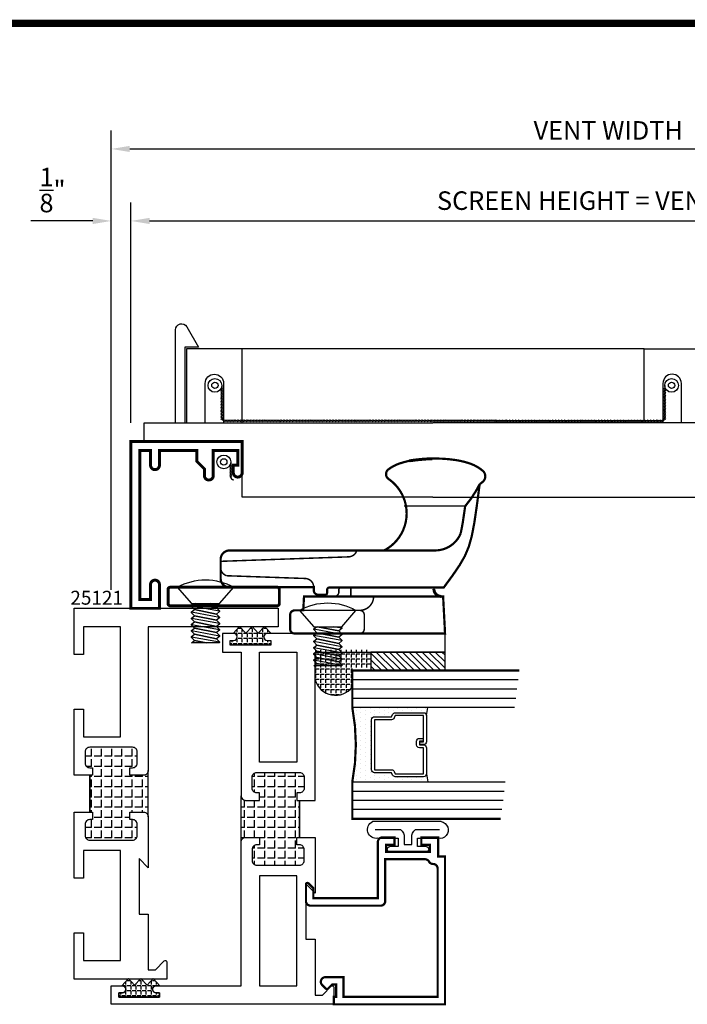
# Model space of a CAD drawing. Units: inches. Extents: x -12 to 120, y -91 to 3.
# Drawn here: x 28 to 33, y -87 to -80 of the extents above; entities that cross this region are included whole.
import ezdxf

# ---------------------------------------------------------------- set-up
doc = ezdxf.new("R2010")
doc.units = ezdxf.units.IN
doc.header["$LTSCALE"] = 0.5
doc.header["$MEASUREMENT"] = 0
for name, color, linetype in [('Dimensions', 3, 'Continuous'), ('FASTENER', 13, 'Continuous'), ('GLASS', 8, 'Continuous'), ('HARDWARE', 5, 'Continuous'), ('NEOPRENE', 2, 'Continuous'), ('Object', 6, 'Continuous'), ('OBJECTS', 6, 'Continuous'), ('Text', 4, 'Continuous'), ('THERMAL', 243, 'Continuous'), ('VINYL', 6, 'Continuous')]:
    doc.layers.add(name, color=color, linetype=linetype)
doc.styles.add('Simplex', font='simplex.shx')
doc.dimstyles.new('Standard$0', dxfattribs={"dimtxt": 0.125, "dimasz": 0.125, "dimexe": 0.125, "dimexo": 0.125, "dimgap": 0.0625, "dimtad": 1, "dimdec": 5, "dimzin": 0, "dimdsep": 46, "dimlunit": 5, "dimtxsty": 'Simplex', "dimcen": 0, "dimadec": 1, "dimazin": 2, "dimtfac": 1, "dimtdec": 5, "dimtofl": 0, "dimtmove": 0, "dimatfit": 3, "dimfxl": 1, "dimfrac": 2, "dimtolj": 1, "dimtzin": 0, "dimlwd": -1, "dimlwe": -1, "dimarcsym": 0})
pattern_1 = [(0, (0, 0), (0, 0.06875), [0.05, -0.01875]), (90, (0, 0), (-0.06875, 0), [0.05, -0.01875])]

# ---------------------------------------------------------------- blocks, each defined once
blk = doc.blocks.new('*D173')
at = {"layer": 'Defpoints', "color": 0}
for p in [(34.8254, -81.7094), (29.142, -83.1963), (34.8254, -83.2113)]:
    blk.add_point(p, dxfattribs=at)
at = {"layer": 'Dimensions', "color": 0}
for p, q in [((29.142, -83.0713), (29.142, -81.5844)), ((34.8254, -83.0863), (34.8254, -81.5844)), ((29.267, -81.7094), (34.7004, -81.7094))]:
    blk.add_line(p, q, dxfattribs=at)
for points in [[(29.267, -81.6886), (29.267, -81.7302), (29.142, -81.7094)], [(34.7004, -81.6886), (34.7004, -81.7302), (34.8254, -81.7094)]]:
    blk.add_solid(points, dxfattribs=at)
at = {"layer": 'Dimensions', "color": 0, "insert": (32.6166, -81.5725), "char_height": 0.125, "attachment_point": 5, "style": 'Simplex'}
blk.add_mtext('\\A1;SCREEN HEIGHT = VENT HEIGHT -1"', dxfattribs=at)
blk = doc.blocks.new('*D174')
at = {"layer": 'Defpoints', "color": 0}
for p in [(35.7084, -81.224), (29.009, -84.1025), (35.7084, -84.1962)]:
    blk.add_point(p, dxfattribs=at)
at = {"layer": 'Dimensions', "color": 0}
for p, q in [((29.009, -83.9775), (29.009, -81.099)), ((35.7084, -84.0712), (35.7084, -81.099)), ((29.134, -81.224), (35.5834, -81.224))]:
    blk.add_line(p, q, dxfattribs=at)
for points in [[(29.134, -81.2032), (29.134, -81.2448), (29.009, -81.224)], [(35.5834, -81.2032), (35.5834, -81.2448), (35.7084, -81.224)]]:
    blk.add_solid(points, dxfattribs=at)
at = {"layer": 'Dimensions', "color": 0, "insert": (32.3587, -81.099), "char_height": 0.125, "attachment_point": 5, "style": 'Simplex'}
blk.add_mtext('\\A1;VENT WIDTH', dxfattribs=at)
blk = doc.blocks.new('*D183')
at = {"layer": 'Defpoints', "color": 0}
for p in [(29.009, -81.7094), (29.142, -83.1963), (29.009, -84.3212)]:
    blk.add_point(p, dxfattribs=at)
at = {"layer": 'Dimensions', "color": 0}
for p, q in [((29.009, -84.1962), (29.009, -81.5844)), ((29.142, -83.0713), (29.142, -81.5844)), ((28.884, -81.7094), (28.4673, -81.7094)), ((29.267, -81.7094), (29.392, -81.7094))]:
    blk.add_line(p, q, dxfattribs=at)
for points in [[(28.884, -81.6886), (28.884, -81.7302), (29.009, -81.7094)], [(29.267, -81.6886), (29.267, -81.7302), (29.142, -81.7094)]]:
    blk.add_solid(points, dxfattribs=at)
at = {"layer": 'Dimensions', "color": 0, "insert": (28.6132, -81.5011), "char_height": 0.125, "attachment_point": 5, "style": 'Simplex'}
blk.add_mtext('\\A1;{\\H1.000000x;\\S1/8;}"', dxfattribs=at)
blk = doc.blocks.new('9006')
at = {"linetype": 'Continuous', "const_width": 0.02}
blk.add_lwpolyline([(0.23, 0.195, 1), (0.23, 0.255), (0.185, 0.255), (0.135, 0.305), (0.06, 0.305), (0.06, 0.558), (0.16, 0.558, 1), (0.16, 0.618), (0.06, 0.618), (0.06, 0.69), (1.065, 0.69), (1.065, 0.618), (0.965, 0.618, 1), (0.965, 0.558), (1.125, 0.558), (1.125, 0.75), (0, 0.75), (0, 0), (0.21, 0, 1), (0.21, 0.06), (0.16, 0.06), (0.16, 0.03), (0.06, 0.03), (0.06, 0.195)], format="xyb", close=True, dxfattribs=at)
blk = doc.blocks.new('T25121')
at = {"layer": 'THERMAL'}
h = blk.add_hatch(dxfattribs=at)
h.set_pattern_fill('ANGLE', color=256, scale=0.25, style=0)
h.set_pattern_definition(pattern_1)
h.paths.add_polyline_path([(1.375, -0.375), (1.425, -0.375), (1.425, -0.394, 0.414214), (1.456, -0.425), (1.532, -0.425, 0.414214), (1.563, -0.394), (1.563, -0.1052, 0.414214), (1.532, -0.0742), (1.456, -0.0742, 0.414214), (1.425, -0.1052), (1.425, -0.1242), (1.375, -0.1242), (1.375, -0.1052), (1.125, -0.1052), (1.125, -0.1242), (1.075, -0.1242), (1.075, -0.1052, 0.414214), (1.044, -0.0742), (0.968, -0.0742, 0.414214), (0.937, -0.1052), (0.937, -0.394, 0.414214), (0.968, -0.425), (1.044, -0.425, 0.414214), (1.075, -0.394), (1.075, -0.375), (1.125, -0.375), (1.125, -0.469, -0.414214), (1.094, -0.5), (1.406, -0.5, -0.414214), (1.375, -0.469)])
blk.add_lwpolyline([(1.125, -0.1052), (1.125, -0.1242), (1.075, -0.1242), (1.075, -0.1052, 0.414214), (1.044, -0.0742), (0.968, -0.0742, 0.414214), (0.937, -0.1052), (0.937, -0.394, 0.414214), (0.968, -0.425), (1.044, -0.425, 0.414214), (1.075, -0.394), (1.075, -0.375), (1.125, -0.375), (1.125, -0.469, -0.414214), (1.094, -0.5), (0.75, -0.5), (0.812, -0.4375), (0.438, -0.4375), (0.438, -0.5), (0.062, -0.5), (0.062, -0.5479), (0.1221, -0.6079, -0.668179), (0.115, -0.625), (0, -0.625), (0, 0), (0.3125, 0), (0.3125, -0.0625), (0.125, -0.0625), (0.125, -0.3125), (0.867, -0.3125), (0.867, -0.0625), (0.6795, -0.0625), (0.6795, 0), (1.125, 0), (1.125, -0.1052, -0.414214), (1.125, -0.1052), (1.375, -0.1052, -0.414214), (1.375, -0.1052), (1.375, 0), (1.8205, 0), (1.8205, -0.0625), (1.633, -0.0625), (1.633, -0.3125), (2.375, -0.3125), (2.375, -0.2797), (2.375, -0.0625), (2.1875, -0.0625), (2.1875, 0), (2.5, 0), (2.5, -1.375), (2.375, -1.375), (2.375, -0.5), (1.406, -0.5, -0.414214), (1.375, -0.469), (1.375, -0.375), (1.425, -0.375), (1.425, -0.394, 0.414214), (1.456, -0.425), (1.532, -0.425, 0.414214), (1.563, -0.394), (1.563, -0.1052, 0.414214), (1.532, -0.0742), (1.456, -0.0742, 0.414214), (1.425, -0.1052), (1.425, -0.1242), (1.375, -0.1242), (1.375, -0.1052)], format="xyb", close=True)
blk.add_line((1.094, -0.5), (1.406, -0.5), dxfattribs=at)
blk = doc.blocks.new('T25123')
at = {"layer": 'THERMAL'}
h = blk.add_hatch(dxfattribs=at)
h.set_pattern_fill('ANGLE', color=256, scale=0.25, style=0)
h.set_pattern_definition(pattern_1)
h.paths.add_polyline_path([(-1.545, 0.125), (-1.595, 0.125), (-1.595, 0.144, 0.414214), (-1.626, 0.175), (-1.702, 0.175, 0.414214), (-1.733, 0.144), (-1.733, -0.144, 0.414214), (-1.702, -0.175), (-1.626, -0.175, 0.414214), (-1.595, -0.144), (-1.595, -0.125), (-1.545, -0.125), (-1.545, -0.144), (-1.295, -0.144), (-1.295, -0.125), (-1.245, -0.125), (-1.245, -0.144, 0.414214), (-1.214, -0.175), (-1.138, -0.175, 0.414214), (-1.107, -0.144), (-1.107, 0.144, 0.414214), (-1.138, 0.175), (-1.214, 0.175, 0.414214), (-1.245, 0.144), (-1.245, 0.125), (-1.295, 0.125), (-1.295, 0.219, -0.414214), (-1.264, 0.25), (-1.576, 0.25, -0.414214), (-1.545, 0.219)])
blk.add_lwpolyline([(-1.295, -0.144), (-1.295, -0.25), (-0.295, -0.25), (-0.295, -1.125), (-0.17, -1.125), (-0.17, 0.0727, 1), (-0.217, 0.0727), (-0.217, 0.0487), (-0.248, 0.0487), (-0.248, 0.3237), (-0.217, 0.3237), (-0.217, 0.2997, 1), (-0.17, 0.2997), (-0.17, 0.375), (-0.295, 0.375), (-0.295, 0.25), (-1.264, 0.25, 0.414214), (-1.295, 0.219), (-1.295, 0.125), (-1.245, 0.125), (-1.245, 0.144, -0.414214), (-1.214, 0.175), (-1.138, 0.175, -0.414214), (-1.107, 0.144), (-1.107, -0.144, -0.414214), (-1.138, -0.175), (-1.214, -0.175, -0.414214), (-1.245, -0.144), (-1.245, -0.125), (-1.295, -0.125), (-1.295, -0.144, -0.414214), (-1.295, -0.144), (-1.545, -0.144, -0.414214), (-1.545, -0.144), (-1.545, -0.25), (-1.92, -0.25), (-1.8575, -0.1875), (-2.232, -0.1875), (-2.232, -0.25), (-2.608, -0.25), (-2.608, -0.2979), (-2.5479, -0.3579, -0.668179), (-2.555, -0.375), (-2.67, -0.375), (-2.67, 1.125), (-2.545, 1.125), (-2.545, 1.0497, -1), (-2.592, 1.0497), (-2.592, 1.0737), (-2.623, 1.0737), (-2.623, 0.7987), (-2.592, 0.7987), (-2.592, 0.8227, -1), (-2.545, 0.8227), (-2.545, 0.25), (-1.576, 0.25, -0.414214), (-1.545, 0.219), (-1.545, 0.125), (-1.595, 0.125), (-1.595, 0.144, 0.414214), (-1.626, 0.175), (-1.702, 0.175, 0.414214), (-1.733, 0.144), (-1.733, -0.144, 0.414214), (-1.702, -0.175), (-1.626, -0.175, 0.414214), (-1.595, -0.144), (-1.595, -0.125), (-1.545, -0.125), (-1.545, -0.144)], format="xyb", close=True)
for points in [[(-1.803, 0.125), (-2.545, 0.125), (-2.545, -0.125), (-1.803, -0.125)], [(-1.037, 0.125), (-0.295, 0.125), (-0.295, -0.125), (-1.037, -0.125)]]:
    blk.add_lwpolyline(points, close=True)
blk.add_line((-1.576, 0.25), (-1.264, 0.25), dxfattribs=at)
blk = doc.blocks.new('E25501')
at = {"linetype": 'Continuous', "const_width": 0.015}
blk.add_lwpolyline([(-0.665, 0.316), (-0.665, -0.1565, -0.414214), (-0.696, -0.1875), (-0.8083, -0.1875, -0.668179), (-0.8154, -0.1704), (-0.7824, -0.1375), (-0.715, -0.1375), (-0.715, 0.297), (-1.094, 0.297, -0.414214), (-1.125, 0.328), (-1.125, 0.41), (-1.075, 0.41), (-1.075, 0.3525), (-1.028, 0.3525), (-1.028, 0.6475), (-1.075, 0.6475), (-1.075, 0.59), (-1.125, 0.59), (-1.125, 0.703), (-0.996, 0.703), (-0.996, 0.75), (0, 0.75), (0, 0), (-0.05, 0), (-0.05, 0.016), (-0.133, 0.016), (-0.133, -0.0109), (-0.1049, -0.0389, -0.414214), (-0.1049, -0.0531), (-0.1301, -0.0782, -0.668179), (-0.183, -0.0563), (-0.183, 0.066), (-0.05, 0.066), (-0.05, 0.7), (-0.915, 0.7, 0.414214), (-0.946, 0.669, -0.272919), (-0.962, 0.6419, 0.272919), (-0.978, 0.6147), (-0.978, 0.347), (-0.696, 0.347, -0.414214)], format="xyb", close=True, dxfattribs=at)
blk = doc.blocks.new('GLASS-08')
at = {"layer": 'GLASS'}
h = blk.add_hatch(dxfattribs=at)
h.set_pattern_fill('DOTS', color=256, scale=0.5, style=0)
h.set_pattern_definition([(180, (2.131317, -5.120704), (-0.015625, 0.03125), [0, -0.03125])])
h.paths.add_polyline_path([(0.6775, 0.1348, 0.414214), (0.6972, 0.1545), (0.6972, 0.2694), (0.7132, 0.2767, 0.293619), (0.7247, 0.2946), (0.7247, 0.4851, 0.414214), (0.705, 0.5048), (0.7586, 0.5142), (0.7586, 0.0048, 0.094986), (0.2586, 0.0048), (0.2586, 0.5142), (0.3123, 0.5048, 0.414214), (0.2926, 0.4851), (0.2926, 0.2946, 0.038808), (0.2928, 0.2916), (0.2657, 0.2873, -0.03318), (0.2964, 0.283, 0.128766), (0.3041, 0.2767), (0.32, 0.2694), (0.32, 0.1545, 0.414214), (0.3397, 0.1348)])
for p, q in [((0.7586, 1.0985), (0.7586, 0.0048)), ((0.8211, 1.1064), (0.8211, 0.0048)), ((0.8836, 1.1142), (0.8836, 0.0048)), ((0.9461, 1.122), (0.9461, 0.0048)), ((0.0711, 1.0126), (0.0711, 0.0048)), ((0.1336, 1.0204), (0.1336, 0.0048)), ((0.1961, 0.0048), (0.1961, 1.0282)), ((0.2586, 0.0048), (0.2586, 1.036)), ((0.3123, 0.5048), (0.2586, 0.5142)), ((0.705, 0.5048), (0.7586, 0.5142))]:
    blk.add_line(p, q, dxfattribs=at)
at = {"layer": 'GLASS', "color": 5, "const_width": 0.015}
blk.add_lwpolyline([(1.0086, 1.1298), (1.0086, 0.0048), (0.7586, 0.0048, 0.094986), (0.2586, 0.0048), (0.0086, 0.0048), (0.0086, 1.0048)], format="xyb", dxfattribs=at)
at = {"layer": 'GLASS'}
blk.add_lwpolyline([(0.5293, 0.4609), (0.5293, 0.4851), (0.705, 0.4851), (0.705, 0.2946), (0.689, 0.2873, 0.293619), (0.6775, 0.2694), (0.6775, 0.1545), (0.3397, 0.1545), (0.3397, 0.2694, 0.293619), (0.3282, 0.2873), (0.3123, 0.2946), (0.3123, 0.4851), (0.488, 0.4851), (0.488, 0.457, 0.414214), (0.5076, 0.4373), (0.5316, 0.4373, 0.414214), (0.5513, 0.457), (0.5513, 0.482), (0.5316, 0.482), (0.5316, 0.457), (0.5076, 0.457), (0.5076, 0.4851, 0.414214), (0.488, 0.5048), (0.3123, 0.5048, 0.414214), (0.2926, 0.4851), (0.2926, 0.2946, 0.293619), (0.3041, 0.2767), (0.32, 0.2694), (0.32, 0.1545, 0.414214), (0.3397, 0.1348), (0.6775, 0.1348, 0.414214), (0.6972, 0.1545), (0.6972, 0.2694), (0.7132, 0.2767, 0.293619), (0.7247, 0.2946), (0.7247, 0.4851, 0.414214), (0.705, 0.5048), (0.5293, 0.5048, 0.414214), (0.5096, 0.4851), (0.5096, 0.4609)], format="xyb", close=True, dxfattribs=at)
blk = doc.blocks.new('10POHMS03')
at = {"layer": 'FASTENER'}
blk.add_line((-0.0914, -0.375), (0.0937, -0.375), dxfattribs=at)
blk.add_lwpolyline([(0.0937, -0.11), (-0.0938, -0.11), (-0.19, 0), (0.19, 0)], close=True, dxfattribs=at)
for points in [[(-0.0861, -0.11), (-0.0937, -0.1182), (-0.0938, -0.1231), (-0.0742, -0.139), (0.0695, -0.11)], [(0.0695, -0.11), (-0.0742, -0.139), (-0.0937, -0.1598), (-0.0938, -0.1647), (-0.0742, -0.1807), (0.0742, -0.1507), (0.0937, -0.1299), (0.0937, -0.1274)], [(-0.0938, -0.1206), (-0.0367, -0.11)], [(-0.0938, -0.1623), (0.0937, -0.1274), (0.0937, -0.125), (0.0753, -0.11)], [(-0.0938, -0.2039), (0.0937, -0.1691), (0.0937, -0.1667), (0.0742, -0.1507), (-0.0742, -0.1807), (-0.0937, -0.2015), (-0.0938, -0.2064), (-0.0742, -0.2223), (0.0742, -0.1924), (0.0937, -0.1716), (0.0937, -0.1691)], [(-0.0938, -0.2456), (0.0937, -0.2108), (0.0937, -0.2083), (0.0742, -0.1924), (-0.0742, -0.2223), (-0.0937, -0.2432), (-0.0938, -0.2481), (-0.0742, -0.264), (0.0742, -0.2341), (0.0937, -0.2132), (0.0937, -0.2108)], [(-0.0938, -0.2873), (0.0937, -0.2524), (0.0937, -0.25), (0.0742, -0.2341), (-0.0742, -0.264), (-0.0937, -0.2848), (-0.0938, -0.2897), (-0.0742, -0.3057), (0.0742, -0.2757), (0.0937, -0.2549), (0.0937, -0.2524)], [(-0.0938, -0.3289), (0.0937, -0.2941), (0.0937, -0.2917), (0.0742, -0.2757), (-0.0742, -0.3057), (-0.0937, -0.3265), (-0.0938, -0.3314), (-0.0742, -0.3473), (0.0742, -0.3174), (0.0937, -0.2966), (0.0937, -0.2941)], [(-0.0938, -0.3706), (0.0937, -0.3358), (0.0937, -0.3333), (0.0742, -0.3174), (-0.0742, -0.3473), (-0.0937, -0.3682), (-0.0938, -0.3731), (-0.0914, -0.375)], [(-0.0048, -0.375), (0.0742, -0.3591), (0.0937, -0.3382), (0.0937, -0.3358)], [(0.0937, -0.375), (0.0937, -0.375), (0.0742, -0.3591), (-0.0048, -0.375)]]:
    blk.add_lwpolyline(points, dxfattribs=at)
blk.add_arc((0, -0.336), 0.386, 60.51287, 119.48713, dxfattribs=at)
blk = doc.blocks.new('A$C5E0608E8')
at = {"layer": 'HARDWARE'}
for p, q in [((0.469, 1.8519), (0.469, 1.8639)), ((0.529, 1.8009), (0.519, 1.8009)), ((0.219, 1.4085), (0.219, 0.9705)), ((0.529, 1.1761), (0.529, 1.2011)), ((0.469, 1.0526), (0.469, 0.9799)), ((0.531, 0.9921), (0.5299, 0.9921))]:
    blk.add_line(p, q, dxfattribs=at)
for points, const_width in [([(1.0777, 2.0127, -0.060898), (1.2256, 2.1101, -0.02505), (1.2416, 2.1309, -0.220052), (1.279, 2.1482, -0.220052), (1.3164, 2.1309, -0.091739), (1.3639, 2.0484, -0.048458), (1.3889, 1.9468, -0.036213), (1.399, 1.8073, -0.036213), (1.3889, 1.6678, -0.048458), (1.3639, 1.5663, -0.07763), (1.3256, 1.4952, -0.510609), (1.2608, 1.4966, 0.564931), (0.779, 1.4664, 0.564931)], 0.015), ([(0.529, 1.2421), (0.529, 1.0976, -0.414214), (0.514, 1.0826), (0.499, 1.0826, 0.17232), (0.4801, 1.0759), (0.4801, 1.0221, 0.407886), (0.511, 0.9921), (0.531, 0.9921), (0.531, 0.4246, 0.421174), (0.589, 0.3646), (0.719, 0.3646, 0.414214), (0.779, 0.4246), (0.779, 1.8102, -0.300233), (0.8925, 1.9822), (0.9635, 1.9959), (1.0777, 2.0127), (1.0793, 2.0129)], 0.015), ([(0.469, 1.8519, 0.414214), (0.519, 1.8019, 0.414214)], 0.02), ([(1.3833, 1.6362, 0.029827), (1.3978, 1.7911, 0.029827)], 0.02), ([(0.469, 1.3956, 0.414214), (0.375, 1.3016, 0.414214)], 0.01), ([(0.219, 1.3016, -0.414214), (0.25, 1.3326), (0.344, 1.3326, -0.414214), (0.375, 1.3016), (0.375, 0.8636)], 0.01), ([(0.7057, 0.3646), (0.7358, 1.2268, -0.323998), (0.779, 1.2824)], 0.01), ([(0.529, 1.1761, -0.414214), (0.514, 1.1611), (0.499, 1.1611, 0.414214), (0.469, 1.1311, 0.414214)], 0.01), ([(0.6636, 0.3646, -0.333529), (0.6085, 0.4063), (0.59, 0.9342, 0.404026), (0.5301, 0.9921)], 0.01)]:
    blk.add_lwpolyline(points, format="xyb", dxfattribs=dict(at, const_width=const_width))
for points, const_width in [([(1.2256, 2.1101), (1.0777, 2.0908), (0.9635, 2.074), (0.8749, 2.0569), (0.8036, 2.0367), (0.7415, 2.0106), (0.6805, 1.9757), (0.6124, 1.9292), (0.529, 1.8682), (0.529, 1.8019), (0.529, 1.2421)], 0.015), ([(1.0793, 1.6136), (1.0793, 2.014)], 0.01), ([(1.0793, 1.6005), (1.0793, 2.0009)], 0.01), ([(0.529, 1.2421), (0.469, 1.2421)], 0.01)]:
    blk.add_lwpolyline(points, dxfattribs=dict(at, const_width=const_width))
for points, const_width in [([(0.375, 0.9215), (0.469, 0.9264), (0.469, 1.8639), (0.219, 1.877), (0.219, 0.8636, 0.414214), (0.25, 0.8326), (0.344, 0.8326, 0.414214), (0.375, 0.8636)], 0.015), ([(0.421, 0.01, -0.414214), (0.406, 0.025), (0.406, 0.745, -0.414214), (0.421, 0.76), (0.516, 0.76, -0.414214), (0.531, 0.745), (0.531, 0.025, -0.414214), (0.516, 0.01)], 0.02)]:
    blk.add_lwpolyline(points, format="xyb", close=True, dxfattribs=dict(at, const_width=const_width))
at = {"rotation": 270}
for p in [(0.375, 1.0866), (0.531, 0.2625)]:
    blk.add_blockref('10POHMS03', p, dxfattribs=at)
blk = doc.blocks.new('A$C53E67020')
at = {"layer": 'VINYL'}
for p, q in [((0, 0.0485), (0, 0.5099)), ((0.1125, 0.4746), (0.1125, 0.3366)), ((0.1125, 0.3366), (0.1685, 0.3366)), ((0.1685, 0.3366), (0.1685, 0.3941)), ((0.2035, 0.3941), (0.2035, 0.1491)), ((0.1685, 0.2066), (0.1125, 0.2066)), ((0.1125, 0.2066), (0.1125, 0.0686)), ((0.1685, 0.1491), (0.1685, 0.2066)), ((0.1125, 0.0686), (0.1125, 0.0686))]:
    blk.add_line(p, q, dxfattribs=at)
blk.add_lwpolyline([(0.0539, 0.4922), (0.0539, 0.3216, 0.251638), (0.1065, 0.2966), (0.1535, 0.2966), (0.1535, 0.2466), (0.1065, 0.2466, 0.251638), (0.0539, 0.2216), (0.0539, 0.0587)], format="xyb", dxfattribs=at)
for centre, radius, start, end in [((0.0539, 0.4849), 0.0595, 350.01195, 155.13981), ((0.186, 0.3941), 0.0175, 0, 180), ((0.186, 0.1491), 0.0175, 180, 0), ((0.0565, 0.0572), 0.0572, 188.66414, 11.54505)]:
    blk.add_arc(centre, radius, start, end, dxfattribs=at)

msp = doc.modelspace()

# ---------------------------------------------------------------- hatches: boundary and pattern name
h = msp.add_hatch()
h.set_pattern_fill('ANGLE', color=256, scale=0.125, angle=-180, style=0)
h.set_pattern_definition([(1e-14, (36.573082, -162.933515), (0, -0.034375), [0.025, -0.009375]), (270, (36.573082, -162.933515), (-0.034375, 0), [0.025, -0.009375])])
h.paths.add_polyline_path([(30.634666, -84.850468, -0.62844495), (30.384666, -84.803029), (30.384666, -84.600467), (30.759666, -84.600467), (30.759666, -84.725467), (30.634666, -84.725467)])
h = msp.add_hatch()
h.set_pattern_fill('ANSI31', color=256, scale=0.25, angle=90, style=0)
h.set_pattern_definition([(135, (40.209358, -92.129472), (-0.02209709, -0.02209709), [])])
h.paths.add_polyline_path([(30.758994, -84.741151), (30.758994, -84.616151), (31.258994, -84.616151), (31.258994, -84.741151)])
at = {"layer": 'NEOPRENE'}
h = msp.add_hatch(dxfattribs=at)
h.set_pattern_fill('ANGLE', color=256, scale=0.125, angle=90, style=0)
h.set_pattern_definition([(270, (37.315007, -188.64754), (-0.034375, 0), [0.025, -0.009375]), (180, (37.315007, -188.64754), (0, 0.034375), [0.025, -0.009375])])
edge = h.paths.add_edge_path()
edge.add_arc((29.834257, -84.514651), 0.0235, 270, 450)
edge.add_line((29.834257, -84.491151), (29.829964, -84.491151))
edge.add_line((29.829964, -84.491151), (29.874658, -84.443151))
edge.add_line((29.874658, -84.443151), (29.916558, -84.488151))
edge.add_line((29.916558, -84.488151), (29.958458, -84.443151))
edge.add_line((29.958458, -84.443151), (30.000359, -84.488151))
edge.add_line((30.000359, -84.488151), (30.042259, -84.443151))
edge.add_line((30.042259, -84.443151), (30.086953, -84.491151))
edge.add_line((30.086953, -84.491151), (30.061257, -84.491151))
edge.add_arc((30.061257, -84.514651), 0.0235, 90, 270)
edge.add_line((30.061257, -84.538151), (30.085257, -84.538151))
edge.add_line((30.085257, -84.538151), (30.085257, -84.569163))
edge.add_line((30.085257, -84.569163), (29.810257, -84.569163))
edge.add_line((29.810257, -84.569163), (29.810257, -84.538151))
edge.add_line((29.810257, -84.538151), (29.834257, -84.538151))
h = msp.add_hatch(dxfattribs=at)
h.set_pattern_fill('ANGLE', color=256, scale=0.125, angle=90, style=0)
h.set_pattern_definition([(270, (36.565007, -191.02254), (-0.034375, 0), [0.025, -0.009375]), (180, (36.565007, -191.02254), (0, 0.034375), [0.025, -0.009375])])
edge = h.paths.add_edge_path()
edge.add_arc((29.084257, -86.889651), 0.0235, 270, 450)
edge.add_line((29.084257, -86.866151), (29.079964, -86.866151))
edge.add_line((29.079964, -86.866151), (29.124658, -86.818151))
edge.add_line((29.124658, -86.818151), (29.166558, -86.863151))
edge.add_line((29.166558, -86.863151), (29.208458, -86.818151))
edge.add_line((29.208458, -86.818151), (29.250359, -86.863151))
edge.add_line((29.250359, -86.863151), (29.292259, -86.818151))
edge.add_line((29.292259, -86.818151), (29.336953, -86.866151))
edge.add_line((29.336953, -86.866151), (29.311257, -86.866151))
edge.add_arc((29.311257, -86.889651), 0.0235, 90, 270)
edge.add_line((29.311257, -86.913151), (29.335257, -86.913151))
edge.add_line((29.335257, -86.913151), (29.335257, -86.944163))
edge.add_line((29.335257, -86.944163), (29.060257, -86.944163))
edge.add_line((29.060257, -86.944163), (29.060257, -86.913151))
edge.add_line((29.060257, -86.913151), (29.084257, -86.913151))

# ---------------------------------------------------------------- linework, layer by layer
at = {"const_width": 0.05}
msp.add_lwpolyline([(22.190873, -80.377462), (36.233646, -80.377462)], dxfattribs=at)
msp.add_lwpolyline([(31.258994, -84.616151), (30.758994, -84.616151), (30.758994, -84.741151), (31.258994, -84.741151), (31.258994, -84.616151)])
msp.add_arc((30.521085, -84.766575), 0.141205, 194.9611961, 323.5495976)
at = {"layer": 'NEOPRENE'}
for points in [[(29.834257, -84.538151, 1), (29.834257, -84.491151), (29.829964, -84.491151), (29.874658, -84.443151), (29.916558, -84.488151), (29.958458, -84.443151), (30.000359, -84.488151), (30.042259, -84.443151), (30.086953, -84.491151), (30.061257, -84.491151, 1), (30.061257, -84.538151), (30.085257, -84.538151), (30.085257, -84.569163), (29.810257, -84.569163), (29.810257, -84.538151)], [(29.084257, -86.913151, 1), (29.084257, -86.866151), (29.079964, -86.866151), (29.124658, -86.818151), (29.166558, -86.863151), (29.208458, -86.818151), (29.250359, -86.863151), (29.292259, -86.818151), (29.336953, -86.866151), (29.311257, -86.866151, 1), (29.311257, -86.913151), (29.335257, -86.913151), (29.335257, -86.944163), (29.060257, -86.944163), (29.060257, -86.913151)]]:
    msp.add_lwpolyline(points, format="xyb", close=True, dxfattribs=at)
at = {"layer": 'OBJECTS', "linetype": 'Continuous'}
msp.add_line((32.602115, -82.571323), (29.89195, -82.571323), dxfattribs=at)
at = {"layer": 'VINYL', "linetype": 'Continuous'}
for p, q in [((29.747635, -82.847586), (29.761524, -82.839779)), ((29.747635, -82.857586), (29.761524, -82.849779)), ((29.754579, -82.818102), (29.754579, -83.037754)), ((32.74643, -82.847586), (32.732541, -82.839779)), ((32.74643, -82.857586), (32.732541, -82.849779)), ((32.739486, -82.818102), (32.739486, -83.037754)), ((29.747635, -82.867586), (29.761524, -82.859779)), ((29.747635, -82.877586), (29.761524, -82.869779)), ((29.747635, -82.887586), (29.761524, -82.879779)), ((29.747635, -82.897586), (29.761524, -82.889779)), ((29.747635, -82.907586), (29.761524, -82.899779)), ((29.747635, -82.917586), (29.761524, -82.909779)), ((32.74643, -82.867586), (32.732541, -82.859779)), ((32.74643, -82.877586), (32.732541, -82.869779)), ((32.74643, -82.887586), (32.732541, -82.879779)), ((32.74643, -82.897586), (32.732541, -82.889779)), ((32.74643, -82.907586), (32.732541, -82.899779)), ((32.74643, -82.917586), (32.732541, -82.909779)), ((29.747635, -82.927586), (29.761524, -82.919779)), ((29.747635, -82.937586), (29.761524, -82.929779)), ((29.747635, -82.947586), (29.761524, -82.939779)), ((29.747635, -82.957586), (29.761524, -82.949779)), ((29.747635, -82.967586), (29.761524, -82.959779)), ((29.747635, -82.977586), (29.761524, -82.969779)), ((29.747635, -82.987586), (29.761524, -82.979779)), ((32.74643, -82.927586), (32.732541, -82.919779)), ((32.74643, -82.937586), (32.732541, -82.929779)), ((32.74643, -82.947586), (32.732541, -82.939779)), ((32.74643, -82.957586), (32.732541, -82.949779)), ((32.74643, -82.967586), (32.732541, -82.959779)), ((32.74643, -82.977586), (32.732541, -82.969779)), ((32.74643, -82.987586), (32.732541, -82.979779)), ((29.747635, -82.997586), (29.761524, -82.989779)), ((29.747635, -83.007586), (29.761524, -82.999779)), ((29.747635, -83.017586), (29.761524, -83.009779)), ((29.747635, -83.027586), (29.761524, -83.019779)), ((29.747635, -83.037113), (29.761524, -83.029306)), ((29.747635, -83.047113), (29.761524, -83.039306)), ((29.774303, -83.064699), (29.766497, -83.05081)), ((29.784303, -83.064699), (29.776497, -83.05081)), ((29.794303, -83.064699), (29.786497, -83.05081)), ((29.804303, -83.064699), (29.796497, -83.05081)), ((29.814303, -83.064699), (29.806497, -83.05081)), ((29.824303, -83.064699), (29.816497, -83.05081)), ((29.834303, -83.064699), (29.826497, -83.05081)), ((29.844303, -83.064699), (29.836497, -83.05081)), ((29.854303, -83.064699), (29.846497, -83.05081)), ((29.864303, -83.064699), (29.856497, -83.05081)), ((29.874303, -83.064699), (29.866497, -83.05081)), ((29.884303, -83.064699), (29.876497, -83.05081)), ((29.894303, -83.064699), (29.886497, -83.05081)), ((29.904303, -83.064699), (29.896497, -83.05081)), ((29.914303, -83.064699), (29.906497, -83.05081)), ((29.924303, -83.064699), (29.916497, -83.05081)), ((29.934303, -83.064699), (29.926497, -83.05081)), ((29.944303, -83.064699), (29.936497, -83.05081)), ((29.954303, -83.064699), (29.946497, -83.05081)), ((29.964303, -83.064699), (29.956497, -83.05081)), ((29.974303, -83.064699), (29.966497, -83.05081)), ((29.984303, -83.064699), (29.976497, -83.05081)), ((29.994303, -83.064699), (29.986497, -83.05081)), ((30.004303, -83.064699), (29.996497, -83.05081)), ((30.014303, -83.064699), (30.006497, -83.05081)), ((30.024303, -83.064699), (30.016497, -83.05081)), ((30.034303, -83.064699), (30.026497, -83.05081)), ((30.044303, -83.064699), (30.036497, -83.05081)), ((30.054303, -83.064699), (30.046497, -83.05081)), ((30.064303, -83.064699), (30.056497, -83.05081)), ((30.074303, -83.064699), (30.066497, -83.05081)), ((30.084303, -83.064699), (30.076497, -83.05081)), ((30.094303, -83.064699), (30.086497, -83.05081)), ((30.104303, -83.064699), (30.096497, -83.05081)), ((30.114303, -83.064699), (30.106497, -83.05081)), ((30.124303, -83.064699), (30.116497, -83.05081)), ((30.134303, -83.064699), (30.126497, -83.05081)), ((30.144303, -83.064699), (30.136497, -83.05081)), ((30.154303, -83.064699), (30.146497, -83.05081)), ((30.164303, -83.064699), (30.156497, -83.05081)), ((30.174303, -83.064699), (30.166497, -83.05081)), ((30.184303, -83.064699), (30.176497, -83.05081)), ((30.194303, -83.064699), (30.186497, -83.05081)), ((30.204303, -83.064699), (30.196497, -83.05081)), ((30.214303, -83.064699), (30.206497, -83.05081)), ((30.224303, -83.064699), (30.216497, -83.05081)), ((30.234303, -83.064699), (30.226497, -83.05081)), ((30.244303, -83.064699), (30.236497, -83.05081)), ((30.254303, -83.064699), (30.246497, -83.05081)), ((30.264303, -83.064699), (30.256497, -83.05081)), ((30.274303, -83.064699), (30.266497, -83.05081)), ((30.284303, -83.064699), (30.276497, -83.05081)), ((30.294303, -83.064699), (30.286497, -83.05081)), ((30.304303, -83.064699), (30.296497, -83.05081)), ((30.314303, -83.064699), (30.306497, -83.05081)), ((30.324303, -83.064699), (30.316497, -83.05081)), ((30.334303, -83.064699), (30.326497, -83.05081)), ((30.344303, -83.064699), (30.336497, -83.05081)), ((30.354303, -83.064699), (30.346497, -83.05081)), ((30.364303, -83.064699), (30.356497, -83.05081)), ((30.374303, -83.064699), (30.366497, -83.05081)), ((30.384303, -83.064699), (30.376497, -83.05081)), ((30.394303, -83.064699), (30.386497, -83.05081)), ((30.404303, -83.064699), (30.396497, -83.05081)), ((30.414303, -83.064699), (30.406497, -83.05081)), ((30.424303, -83.064699), (30.416497, -83.05081)), ((30.434303, -83.064699), (30.426497, -83.05081)), ((30.444303, -83.064699), (30.436497, -83.05081)), ((30.454303, -83.064699), (30.446497, -83.05081)), ((30.464303, -83.064699), (30.456497, -83.05081)), ((30.474303, -83.064699), (30.466497, -83.05081)), ((30.484303, -83.064699), (30.476497, -83.05081)), ((30.494303, -83.064699), (30.486497, -83.05081)), ((30.504303, -83.064699), (30.496497, -83.05081)), ((30.514303, -83.064699), (30.506497, -83.05081)), ((30.524303, -83.064699), (30.516497, -83.05081)), ((30.534303, -83.064699), (30.526497, -83.05081)), ((30.544303, -83.064699), (30.536497, -83.05081)), ((30.554303, -83.064699), (30.546497, -83.05081)), ((30.564303, -83.064699), (30.556497, -83.05081)), ((30.574303, -83.064699), (30.566497, -83.05081)), ((30.584303, -83.064699), (30.576497, -83.05081)), ((30.594303, -83.064699), (30.586497, -83.05081)), ((30.604303, -83.064699), (30.596497, -83.05081)), ((30.614303, -83.064699), (30.606497, -83.05081)), ((30.624303, -83.064699), (30.616497, -83.05081)), ((30.634303, -83.064699), (30.626497, -83.05081)), ((30.644303, -83.064699), (30.636497, -83.05081)), ((30.654303, -83.064699), (30.646497, -83.05081)), ((30.664303, -83.064699), (30.656497, -83.05081)), ((30.674303, -83.064699), (30.666497, -83.05081)), ((30.684303, -83.064699), (30.676497, -83.05081)), ((30.694303, -83.064699), (30.686497, -83.05081)), ((30.704303, -83.064699), (30.696497, -83.05081)), ((30.714303, -83.064699), (30.706497, -83.05081)), ((30.724303, -83.064699), (30.716497, -83.05081)), ((30.734303, -83.064699), (30.726497, -83.05081)), ((30.744303, -83.064699), (30.736497, -83.05081)), ((30.754303, -83.064699), (30.746497, -83.05081)), ((30.764303, -83.064699), (30.756497, -83.05081)), ((30.774303, -83.064699), (30.766497, -83.05081)), ((30.784303, -83.064699), (30.776497, -83.05081)), ((30.794303, -83.064699), (30.786497, -83.05081)), ((30.804303, -83.064699), (30.796497, -83.05081)), ((30.814303, -83.064699), (30.806497, -83.05081)), ((30.824303, -83.064699), (30.816497, -83.05081)), ((30.834303, -83.064699), (30.826497, -83.05081)), ((30.844303, -83.064699), (30.836497, -83.05081)), ((30.854303, -83.064699), (30.846497, -83.05081)), ((30.864303, -83.064699), (30.856497, -83.05081)), ((30.874303, -83.064699), (30.866497, -83.05081)), ((30.884303, -83.064699), (30.876497, -83.05081)), ((30.894303, -83.064699), (30.886497, -83.05081)), ((30.904303, -83.064699), (30.896497, -83.05081)), ((30.914303, -83.064699), (30.906497, -83.05081)), ((30.924303, -83.064699), (30.916497, -83.05081)), ((30.934303, -83.064699), (30.926497, -83.05081)), ((30.944303, -83.064699), (30.936497, -83.05081)), ((30.954303, -83.064699), (30.946497, -83.05081)), ((30.964303, -83.064699), (30.956497, -83.05081)), ((30.974303, -83.064699), (30.966497, -83.05081)), ((30.984303, -83.064699), (30.976497, -83.05081)), ((30.994303, -83.064699), (30.986497, -83.05081)), ((31.004303, -83.064699), (30.996497, -83.05081)), ((31.014303, -83.064699), (31.006497, -83.05081)), ((31.024303, -83.064699), (31.016497, -83.05081)), ((31.034303, -83.064699), (31.026497, -83.05081)), ((31.044303, -83.064699), (31.036497, -83.05081)), ((31.054303, -83.064699), (31.046497, -83.05081)), ((31.064303, -83.064699), (31.056497, -83.05081)), ((31.074303, -83.064699), (31.066497, -83.05081)), ((31.084303, -83.064699), (31.076497, -83.05081)), ((31.094303, -83.064699), (31.086497, -83.05081)), ((31.104303, -83.064699), (31.096497, -83.05081)), ((31.114303, -83.064699), (31.106497, -83.05081)), ((31.124303, -83.064699), (31.116497, -83.05081)), ((31.134303, -83.064699), (31.126497, -83.05081)), ((31.144303, -83.064699), (31.136497, -83.05081)), ((31.154303, -83.064699), (31.146497, -83.05081)), ((31.164303, -83.064699), (31.156497, -83.05081)), ((31.174303, -83.064699), (31.166497, -83.05081)), ((31.184303, -83.064699), (31.176497, -83.05081)), ((31.194303, -83.064699), (31.186497, -83.05081)), ((31.204303, -83.064699), (31.196497, -83.05081)), ((31.214303, -83.064699), (31.206497, -83.05081)), ((31.224303, -83.064699), (31.216497, -83.05081)), ((31.234303, -83.064699), (31.226497, -83.05081)), ((31.244303, -83.064699), (31.236497, -83.05081)), ((31.254303, -83.064699), (31.246497, -83.05081)), ((31.264303, -83.064699), (31.256497, -83.05081)), ((31.274303, -83.064699), (31.266497, -83.05081)), ((31.284303, -83.064699), (31.276497, -83.05081)), ((31.294303, -83.064699), (31.286497, -83.05081)), ((31.304303, -83.064699), (31.296497, -83.05081)), ((31.314303, -83.064699), (31.306497, -83.05081)), ((31.324303, -83.064699), (31.316497, -83.05081)), ((31.334303, -83.064699), (31.326497, -83.05081)), ((31.344303, -83.064699), (31.336497, -83.05081)), ((31.354303, -83.064699), (31.346497, -83.05081)), ((31.364303, -83.064699), (31.356497, -83.05081)), ((31.374303, -83.064699), (31.366497, -83.05081)), ((31.384303, -83.064699), (31.376497, -83.05081)), ((31.394303, -83.064699), (31.386497, -83.05081)), ((31.404303, -83.064699), (31.396497, -83.05081)), ((31.414303, -83.064699), (31.406497, -83.05081)), ((31.424303, -83.064699), (31.416497, -83.05081)), ((31.434303, -83.064699), (31.426497, -83.05081)), ((31.444303, -83.064699), (31.436497, -83.05081)), ((31.454303, -83.064699), (31.446497, -83.05081)), ((31.464303, -83.064699), (31.456497, -83.05081)), ((31.474303, -83.064699), (31.466497, -83.05081)), ((31.484303, -83.064699), (31.476497, -83.05081)), ((31.494303, -83.064699), (31.486497, -83.05081)), ((31.504303, -83.064699), (31.496497, -83.05081)), ((31.514303, -83.064699), (31.506497, -83.05081)), ((31.524303, -83.064699), (31.516497, -83.05081)), ((31.534303, -83.064699), (31.526497, -83.05081)), ((31.544303, -83.064699), (31.536497, -83.05081)), ((31.554303, -83.064699), (31.546497, -83.05081)), ((31.564303, -83.064699), (31.556497, -83.05081)), ((31.574303, -83.064699), (31.566497, -83.05081)), ((31.584303, -83.064699), (31.576497, -83.05081)), ((31.594303, -83.064699), (31.586497, -83.05081)), ((31.604303, -83.064699), (31.596497, -83.05081)), ((31.599762, -83.064699), (31.607568, -83.05081)), ((31.609762, -83.064699), (31.617568, -83.05081)), ((31.619762, -83.064699), (31.627568, -83.05081)), ((31.629762, -83.064699), (31.637568, -83.05081)), ((31.639762, -83.064699), (31.647568, -83.05081)), ((31.649762, -83.064699), (31.657568, -83.05081)), ((31.659762, -83.064699), (31.667568, -83.05081)), ((31.669762, -83.064699), (31.677568, -83.05081)), ((31.679762, -83.064699), (31.687568, -83.05081)), ((31.689762, -83.064699), (31.697568, -83.05081)), ((31.699762, -83.064699), (31.707568, -83.05081)), ((31.709762, -83.064699), (31.717568, -83.05081)), ((31.719762, -83.064699), (31.727568, -83.05081)), ((31.729762, -83.064699), (31.737568, -83.05081)), ((31.739762, -83.064699), (31.747568, -83.05081)), ((31.749762, -83.064699), (31.757568, -83.05081)), ((31.759762, -83.064699), (31.767568, -83.05081)), ((31.769762, -83.064699), (31.777568, -83.05081)), ((31.779762, -83.064699), (31.787568, -83.05081)), ((31.789762, -83.064699), (31.797568, -83.05081)), ((31.799762, -83.064699), (31.807568, -83.05081)), ((31.809762, -83.064699), (31.817568, -83.05081)), ((31.819762, -83.064699), (31.827568, -83.05081)), ((31.829762, -83.064699), (31.837568, -83.05081)), ((31.839762, -83.064699), (31.847568, -83.05081)), ((31.849762, -83.064699), (31.857568, -83.05081)), ((31.859762, -83.064699), (31.867568, -83.05081)), ((31.869762, -83.064699), (31.877568, -83.05081)), ((31.879762, -83.064699), (31.887568, -83.05081)), ((31.889762, -83.064699), (31.897568, -83.05081)), ((31.899762, -83.064699), (31.907568, -83.05081)), ((31.909762, -83.064699), (31.917568, -83.05081)), ((31.919762, -83.064699), (31.927568, -83.05081)), ((31.929762, -83.064699), (31.937568, -83.05081)), ((31.939762, -83.064699), (31.947568, -83.05081)), ((31.949762, -83.064699), (31.957568, -83.05081)), ((31.959762, -83.064699), (31.967568, -83.05081)), ((31.969762, -83.064699), (31.977568, -83.05081)), ((31.979762, -83.064699), (31.987568, -83.05081)), ((31.989762, -83.064699), (31.997568, -83.05081)), ((31.999762, -83.064699), (32.007568, -83.05081)), ((32.009762, -83.064699), (32.017568, -83.05081)), ((32.019762, -83.064699), (32.027568, -83.05081)), ((32.029762, -83.064699), (32.037568, -83.05081)), ((32.039762, -83.064699), (32.047568, -83.05081)), ((32.049762, -83.064699), (32.057568, -83.05081)), ((32.059762, -83.064699), (32.067568, -83.05081)), ((32.069762, -83.064699), (32.077568, -83.05081)), ((32.079762, -83.064699), (32.087568, -83.05081)), ((32.089762, -83.064699), (32.097568, -83.05081)), ((32.099762, -83.064699), (32.107568, -83.05081)), ((32.109762, -83.064699), (32.117568, -83.05081)), ((32.119762, -83.064699), (32.127568, -83.05081)), ((32.129762, -83.064699), (32.137568, -83.05081)), ((32.139762, -83.064699), (32.147568, -83.05081)), ((32.149762, -83.064699), (32.157568, -83.05081)), ((32.159762, -83.064699), (32.167568, -83.05081)), ((32.169762, -83.064699), (32.177568, -83.05081)), ((32.179762, -83.064699), (32.187568, -83.05081)), ((32.189762, -83.064699), (32.197568, -83.05081)), ((32.199762, -83.064699), (32.207568, -83.05081)), ((32.209762, -83.064699), (32.217568, -83.05081)), ((32.219762, -83.064699), (32.227568, -83.05081)), ((32.229762, -83.064699), (32.237568, -83.05081)), ((32.239762, -83.064699), (32.247568, -83.05081)), ((32.249762, -83.064699), (32.257568, -83.05081)), ((32.259762, -83.064699), (32.267568, -83.05081)), ((32.269762, -83.064699), (32.277568, -83.05081)), ((32.279762, -83.064699), (32.287568, -83.05081)), ((32.289762, -83.064699), (32.297568, -83.05081)), ((32.299762, -83.064699), (32.307568, -83.05081)), ((32.309762, -83.064699), (32.317568, -83.05081)), ((32.319762, -83.064699), (32.327568, -83.05081)), ((32.329762, -83.064699), (32.337568, -83.05081)), ((32.339762, -83.064699), (32.347568, -83.05081)), ((32.349762, -83.064699), (32.357568, -83.05081)), ((32.359762, -83.064699), (32.367568, -83.05081)), ((32.369762, -83.064699), (32.377568, -83.05081)), ((32.379762, -83.064699), (32.387568, -83.05081)), ((32.389762, -83.064699), (32.397568, -83.05081)), ((32.399762, -83.064699), (32.407568, -83.05081)), ((32.409762, -83.064699), (32.417568, -83.05081)), ((32.419762, -83.064699), (32.427568, -83.05081)), ((32.429762, -83.064699), (32.437568, -83.05081)), ((32.439762, -83.064699), (32.447568, -83.05081)), ((32.449762, -83.064699), (32.457568, -83.05081)), ((32.459762, -83.064699), (32.467568, -83.05081)), ((32.469762, -83.064699), (32.477568, -83.05081)), ((32.479762, -83.064699), (32.487568, -83.05081)), ((32.489762, -83.064699), (32.497568, -83.05081)), ((32.499762, -83.064699), (32.507568, -83.05081)), ((32.509762, -83.064699), (32.517568, -83.05081)), ((32.519762, -83.064699), (32.527568, -83.05081)), ((32.529762, -83.064699), (32.537568, -83.05081)), ((32.539762, -83.064699), (32.547568, -83.05081)), ((32.549762, -83.064699), (32.557568, -83.05081)), ((32.559762, -83.064699), (32.567568, -83.05081)), ((32.569762, -83.064699), (32.577568, -83.05081)), ((32.579762, -83.064699), (32.587568, -83.05081)), ((32.589762, -83.064699), (32.597568, -83.05081)), ((32.599762, -83.064699), (32.607568, -83.05081)), ((32.609762, -83.064699), (32.617568, -83.05081)), ((32.619762, -83.064699), (32.627568, -83.05081)), ((32.629762, -83.064699), (32.637568, -83.05081)), ((32.639762, -83.064699), (32.647568, -83.05081)), ((32.649762, -83.064699), (32.657568, -83.05081)), ((32.659762, -83.064699), (32.667568, -83.05081)), ((32.669762, -83.064699), (32.677568, -83.05081)), ((32.679762, -83.064699), (32.687568, -83.05081)), ((32.689762, -83.064699), (32.697568, -83.05081)), ((32.699762, -83.064699), (32.707568, -83.05081)), ((32.709762, -83.064699), (32.717568, -83.05081)), ((32.719762, -83.064699), (32.727568, -83.05081)), ((32.74643, -82.997586), (32.732541, -82.989779)), ((32.74643, -83.007586), (32.732541, -82.999779)), ((32.74643, -83.017586), (32.732541, -83.009779)), ((32.74643, -83.027586), (32.732541, -83.019779)), ((32.74643, -83.037113), (32.732541, -83.029306)), ((32.74643, -83.047113), (32.732541, -83.039306)), ((29.774579, -83.057754), (31.176568, -83.057754)), ((32.719486, -83.057754), (31.176568, -83.057754)), ((29.807302, -83.363887), (29.821191, -83.356081)), ((29.807302, -83.373887), (29.821191, -83.366081)), ((29.807302, -83.383887), (29.821191, -83.376081)), ((29.814246, -83.334403), (29.814246, -83.434529)), ((29.807302, -83.393887), (29.821191, -83.386081)), ((29.807302, -83.403887), (29.821191, -83.396081)), ((29.807302, -83.413887), (29.821191, -83.406081)), ((29.807302, -83.423887), (29.821191, -83.416081)), ((29.807302, -83.433887), (29.821191, -83.426081))]:
    msp.add_line(p, q, dxfattribs=at)
msp.add_lwpolyline([(29.443081, -83.071323), (29.443081, -82.442833, -0.76732699), (29.517722, -82.422833), (29.597044, -82.560222), (29.505081, -82.560222), (29.505081, -83.071323)], format="xyb", dxfattribs=at)
for points in [[(29.51695, -82.571323), (29.51695, -83.071323), (29.64245, -83.071323), (29.64245, -82.8044, -1), (29.76645, -82.8044), (29.76645, -83.071323), (29.89195, -83.071323), (29.89195, -82.571323)], [(32.977115, -82.571323), (32.977115, -83.071323), (32.851615, -83.071323), (32.851615, -82.8044, 1), (32.727615, -82.8044), (32.727615, -83.071323), (32.602115, -83.071323), (32.602115, -82.571323)]]:
    msp.add_lwpolyline(points, format="xyb", close=True, dxfattribs=at)
for points in [[(31.176568, -83.571323), (29.89195, -83.571323), (29.89195, -83.196323), (29.230377, -83.196323), (29.230377, -83.071323), (31.176568, -83.071323)], [(31.176568, -83.571323), (32.977115, -83.571323), (32.977115, -83.071323), (31.176568, -83.071323)]]:
    msp.add_lwpolyline(points, dxfattribs=at)
for centre, radius in [((29.707971, -82.818102), 0.046608), ((29.707971, -82.818102), 0.046608), ((32.786093, -82.818102), 0.046608), ((32.786093, -82.818102), 0.046608), ((29.707971, -82.818102), 0.021608), ((32.786093, -82.818102), 0.021608), ((29.767639, -83.334403), 0.046608), ((29.767639, -83.334403), 0.046608), ((29.767639, -83.334403), 0.021608)]:
    msp.add_circle(centre, radius, dxfattribs=at)
for centre, start, end in [((29.774579, -83.037754), 180, 270), ((32.719486, -83.037754), 270, 0), ((29.834246, -83.434529), 180, 270)]:
    msp.add_arc(centre, 0.02, start, end, dxfattribs=at)

# ---------------------------------------------------------------- block references
at = {"linetype": 'Continuous', "extrusion": (0, 0, -1), "zscale": -1, "rotation": 270}
msp.add_blockref('9006', (-29.89195, -83.196323), dxfattribs=at)
at = {"xscale": -1, "rotation": 270}
msp.add_blockref('A$C5E0608E8', (29.381994, -84.710151), dxfattribs=at)
at = {"rotation": 90}
for name, p in [('T25121', (28.758994, -86.821151)), ('T25123', (30.133994, -84.321151))]:
    msp.add_blockref(name, p, dxfattribs=at)
at = {"layer": 'Object', "xscale": -1, "rotation": 90}
msp.add_blockref('A$C53E67020', (31.280586, -85.759613), dxfattribs=at)
at = {"layer": 'OBJECTS', "rotation": 270}
msp.add_blockref('E25501', (30.508994, -86.991151), dxfattribs=at)
at = {"layer": 'VINYL', "xscale": -1, "rotation": 270}
msp.add_blockref('GLASS-08', (30.629198, -85.749776), dxfattribs=at)

# ---------------------------------------------------------------- texts
at = {"layer": 'Text', "style": 'Simplex'}
msp.add_text('25121', height=0.09375, dxfattribs=at).set_placement((28.733449, -84.296907))

# ---------------------------------------------------------------- dimensions: what is measured, and where the dimension line sits
at = {"layer": 'Dimensions'}
dim = msp.add_linear_dim(base=(35.708357, -81.224002), p1=(29.008994, -84.102528), p2=(35.708357, -84.196151), angle=180, text='VENT WIDTH', dimstyle='Standard$0', override={"dimscale": 1, "dimtad": 1, "dimtih": 0, "dimpost": '"'}, dxfattribs=at)
dim.commit()
dim.dimension.update_dxf_attribs({"geometry": '*D174', "text_midpoint": (32.358676, -81.099002)})
dim = msp.add_linear_dim(base=(34.825401, -81.709391), p1=(29.14195, -83.196323), p2=(34.825401, -83.211323), angle=180, text='SCREEN HEIGHT = VENT HEIGHT -1"', dimstyle='Standard$0', override={"dimscale": 1, "dimtad": 1, "dimtih": 0, "dimpost": '"'}, dxfattribs=at)
dim.commit()
dim.dimension.update_dxf_attribs({"geometry": '*D173', "text_midpoint": (32.616591, -81.709391), "dimtype": 160})
dim = msp.add_linear_dim(base=(29.008994, -81.709391), p1=(29.14195, -83.196323), p2=(29.008994, -84.321151), angle=180, dimstyle='Standard$0', override={"dimtad": 1, "dimtih": 0, "dimtoh": 0, "dimlunit": 5, "dimpost": '"', "dimfrac": 0}, dxfattribs=at)
dim.commit()
dim.dimension.update_dxf_attribs({"geometry": '*D183', "text_midpoint": (28.613161, -81.501057)})

doc.saveas('drawing.dxf')
